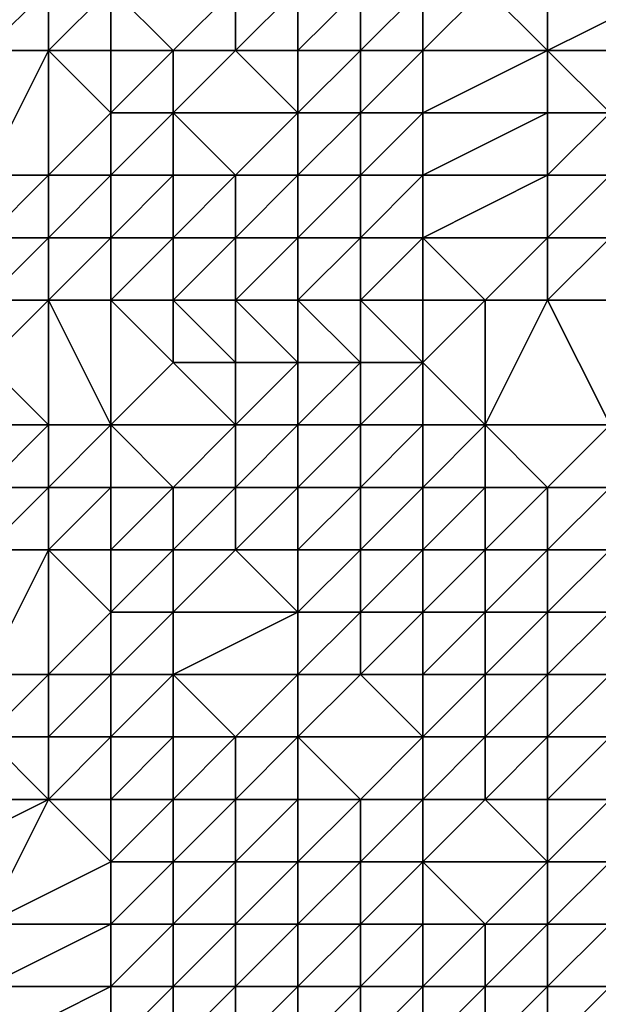
# Model space of a CAD drawing. Units: metres. Extents: x 71250 to 71875, y 359000 to 359500.
# Drawn here: x 71309 to 71318, y 359108 to 359123 of the extents above; entities that cross this region are included whole.
import ezdxf

# ---------------------------------------------------------------- set-up
doc = ezdxf.new("R2010")
doc.units = ezdxf.units.M
doc.layers.add('Terrain', color=15, linetype='Continuous')

msp = doc.modelspace()

# ---------------------------------------------------------------- linework, layer by layer
at = {"layer": 'Terrain'}
for points in [[(71309, 359123, 451.41), (71309, 359124, 452.65), (71308, 359123, 451.89), (71309, 359123, 451.41)], [(71308, 359123, 451.89), (71309, 359124, 452.65), (71308, 359124, 452.93), (71308, 359123, 451.89)], [(71310, 359123, 451.08), (71310, 359124, 452.73), (71309, 359123, 451.41), (71310, 359123, 451.08)], [(71310, 359124, 452.73), (71309, 359124, 452.65), (71309, 359123, 451.41), (71310, 359124, 452.73)], [(71311, 359123, 451.15), (71312, 359124, 453.79), (71310, 359124, 452.73), (71311, 359123, 451.15)], [(71311, 359123, 451.15), (71310, 359124, 452.73), (71310, 359123, 451.08), (71311, 359123, 451.15)], [(71312, 359123, 451.9), (71312, 359124, 453.79), (71311, 359123, 451.15), (71312, 359123, 451.9)], [(71313, 359123, 452.36), (71313, 359124, 454.1), (71312, 359123, 451.9), (71313, 359123, 452.36)], [(71312, 359123, 451.9), (71313, 359124, 454.1), (71312, 359124, 453.79), (71312, 359123, 451.9)], [(71314, 359123, 451.87), (71314, 359124, 453.65), (71313, 359123, 452.36), (71314, 359123, 451.87)], [(71313, 359123, 452.36), (71314, 359124, 453.65), (71313, 359124, 454.1), (71313, 359123, 452.36)], [(71315, 359123, 450.99), (71315, 359124, 452.81), (71314, 359123, 451.87), (71315, 359123, 450.99)], [(71314, 359123, 451.87), (71315, 359124, 452.81), (71314, 359124, 453.65), (71314, 359123, 451.87)], [(71317, 359123, 449.79), (71316, 359124, 452.1), (71315, 359123, 450.99), (71317, 359123, 449.79)], [(71315, 359123, 450.99), (71316, 359124, 452.1), (71315, 359124, 452.81), (71315, 359123, 450.99)], [(71317, 359123, 449.79), (71317, 359124, 451.82), (71316, 359124, 452.1), (71317, 359123, 449.79)], [(71319, 359123, 449.5), (71319, 359124, 451.74), (71317, 359123, 449.79), (71319, 359123, 449.5)], [(71317, 359123, 449.79), (71319, 359124, 451.74), (71317, 359124, 451.82), (71317, 359123, 449.79)], [(71309, 359121, 449.31), (71309, 359123, 451.41), (71308, 359121, 449.67), (71309, 359121, 449.31)], [(71308, 359121, 449.67), (71309, 359123, 451.41), (71308, 359123, 451.89), (71308, 359121, 449.67)], [(71310, 359122, 450.03), (71309, 359123, 451.41), (71309, 359121, 449.31), (71310, 359122, 450.03)], [(71310, 359122, 450.03), (71310, 359123, 451.08), (71309, 359123, 451.41), (71310, 359122, 450.03)], [(71311, 359122, 450.04), (71311, 359123, 451.15), (71310, 359122, 450.03), (71311, 359122, 450.04)], [(71310, 359122, 450.03), (71311, 359123, 451.15), (71310, 359123, 451.08), (71310, 359122, 450.03)], [(71313, 359122, 450.52), (71312, 359123, 451.9), (71311, 359122, 450.04), (71313, 359122, 450.52)], [(71311, 359122, 450.04), (71312, 359123, 451.9), (71311, 359123, 451.15), (71311, 359122, 450.04)], [(71313, 359122, 450.52), (71313, 359123, 452.36), (71312, 359123, 451.9), (71313, 359122, 450.52)], [(71314, 359122, 449.99), (71314, 359123, 451.87), (71313, 359122, 450.52), (71314, 359122, 449.99)], [(71313, 359122, 450.52), (71314, 359123, 451.87), (71313, 359123, 452.36), (71313, 359122, 450.52)], [(71315, 359122, 449.1), (71315, 359123, 450.99), (71314, 359122, 449.99), (71315, 359122, 449.1)], [(71314, 359122, 449.99), (71315, 359123, 450.99), (71314, 359123, 451.87), (71314, 359122, 449.99)], [(71317, 359122, 447.71), (71317, 359123, 449.79), (71315, 359122, 449.1), (71317, 359122, 447.71)], [(71315, 359122, 449.1), (71317, 359123, 449.79), (71315, 359123, 450.99), (71315, 359122, 449.1)], [(71318, 359122, 447.45), (71319, 359123, 449.5), (71317, 359123, 449.79), (71318, 359122, 447.45)], [(71318, 359122, 447.45), (71317, 359123, 449.79), (71317, 359122, 447.71), (71318, 359122, 447.45)], [(71310, 359121, 448.96), (71310, 359122, 450.03), (71309, 359121, 449.31), (71310, 359121, 448.96)], [(71311, 359121, 449.14), (71311, 359122, 450.04), (71310, 359121, 448.96), (71311, 359121, 449.14)], [(71310, 359121, 448.96), (71311, 359122, 450.04), (71310, 359122, 450.03), (71310, 359121, 448.96)], [(71312, 359121, 449.39), (71313, 359122, 450.52), (71311, 359122, 450.04), (71312, 359121, 449.39)], [(71312, 359121, 449.39), (71311, 359122, 450.04), (71311, 359121, 449.14), (71312, 359121, 449.39)], [(71313, 359121, 449.07), (71313, 359122, 450.52), (71312, 359121, 449.39), (71313, 359121, 449.07)], [(71314, 359121, 448.19), (71314, 359122, 449.99), (71313, 359121, 449.07), (71314, 359121, 448.19)], [(71313, 359121, 449.07), (71314, 359122, 449.99), (71313, 359122, 450.52), (71313, 359121, 449.07)], [(71315, 359121, 447.12), (71315, 359122, 449.1), (71314, 359121, 448.19), (71315, 359121, 447.12)], [(71314, 359121, 448.19), (71315, 359122, 449.1), (71314, 359122, 449.99), (71314, 359121, 448.19)], [(71317, 359121, 445.47), (71317, 359122, 447.71), (71315, 359121, 447.12), (71317, 359121, 445.47)], [(71315, 359121, 447.12), (71317, 359122, 447.71), (71315, 359122, 449.1), (71315, 359121, 447.12)], [(71318, 359121, 445.26), (71318, 359122, 447.45), (71317, 359121, 445.47), (71318, 359121, 445.26)], [(71317, 359121, 445.47), (71318, 359122, 447.45), (71317, 359122, 447.71), (71317, 359121, 445.47)], [(71309, 359120, 447.88), (71309, 359121, 449.31), (71308, 359120, 448.37), (71309, 359120, 447.88)], [(71308, 359120, 448.37), (71309, 359121, 449.31), (71308, 359121, 449.67), (71308, 359120, 448.37)], [(71310, 359120, 447.2), (71310, 359121, 448.96), (71309, 359120, 447.88), (71310, 359120, 447.2)], [(71310, 359121, 448.96), (71309, 359121, 449.31), (71309, 359120, 447.88), (71310, 359121, 448.96)], [(71311, 359120, 447.55), (71311, 359121, 449.14), (71310, 359120, 447.2), (71311, 359120, 447.55)], [(71310, 359120, 447.2), (71311, 359121, 449.14), (71310, 359121, 448.96), (71310, 359120, 447.2)], [(71312, 359120, 447.88), (71312, 359121, 449.39), (71311, 359120, 447.55), (71312, 359120, 447.88)], [(71311, 359120, 447.55), (71312, 359121, 449.39), (71311, 359121, 449.14), (71311, 359120, 447.55)], [(71313, 359120, 447.14), (71313, 359121, 449.07), (71312, 359120, 447.88), (71313, 359120, 447.14)], [(71312, 359120, 447.88), (71313, 359121, 449.07), (71312, 359121, 449.39), (71312, 359120, 447.88)], [(71314, 359120, 445.93), (71314, 359121, 448.19), (71313, 359120, 447.14), (71314, 359120, 445.93)], [(71313, 359120, 447.14), (71314, 359121, 448.19), (71313, 359121, 449.07), (71313, 359120, 447.14)], [(71315, 359120, 444.88), (71315, 359121, 447.12), (71314, 359120, 445.93), (71315, 359120, 444.88)], [(71314, 359120, 445.93), (71315, 359121, 447.12), (71314, 359121, 448.19), (71314, 359120, 445.93)], [(71317, 359120, 443.17), (71317, 359121, 445.47), (71315, 359120, 444.88), (71317, 359120, 443.17)], [(71315, 359120, 444.88), (71317, 359121, 445.47), (71315, 359121, 447.12), (71315, 359120, 444.88)], [(71318, 359120, 443.12), (71318, 359121, 445.26), (71317, 359120, 443.17), (71318, 359120, 443.12)], [(71317, 359120, 443.17), (71318, 359121, 445.26), (71317, 359121, 445.47), (71317, 359120, 443.17)], [(71309, 359119, 446.14), (71309, 359120, 447.88), (71308, 359119, 446.55), (71309, 359119, 446.14)], [(71308, 359119, 446.55), (71309, 359120, 447.88), (71308, 359120, 448.37), (71308, 359119, 446.55)], [(71310, 359119, 445.71), (71310, 359120, 447.2), (71309, 359119, 446.14), (71310, 359119, 445.71)], [(71310, 359120, 447.2), (71309, 359120, 447.88), (71309, 359119, 446.14), (71310, 359120, 447.2)], [(71311, 359119, 445.62), (71311, 359120, 447.55), (71310, 359119, 445.71), (71311, 359119, 445.62)], [(71310, 359119, 445.71), (71311, 359120, 447.55), (71310, 359120, 447.2), (71310, 359119, 445.71)], [(71312, 359119, 445.52), (71312, 359120, 447.88), (71311, 359119, 445.62), (71312, 359119, 445.52)], [(71311, 359119, 445.62), (71312, 359120, 447.88), (71311, 359120, 447.55), (71311, 359119, 445.62)], [(71313, 359119, 444.61), (71313, 359120, 447.14), (71312, 359119, 445.52), (71313, 359119, 444.61)], [(71312, 359119, 445.52), (71313, 359120, 447.14), (71312, 359120, 447.88), (71312, 359119, 445.52)], [(71314, 359119, 443.23), (71314, 359120, 445.93), (71313, 359119, 444.61), (71314, 359119, 443.23)], [(71313, 359119, 444.61), (71314, 359120, 445.93), (71313, 359120, 447.14), (71313, 359119, 444.61)], [(71315, 359119, 442.77), (71315, 359120, 444.88), (71314, 359119, 443.23), (71315, 359119, 442.77)], [(71314, 359119, 443.23), (71315, 359120, 444.88), (71314, 359120, 445.93), (71314, 359119, 443.23)], [(71316, 359119, 442), (71317, 359120, 443.17), (71315, 359120, 444.88), (71316, 359119, 442)], [(71316, 359119, 442), (71315, 359120, 444.88), (71315, 359119, 442.77), (71316, 359119, 442)], [(71317, 359119, 441.03), (71317, 359120, 443.17), (71316, 359119, 442), (71317, 359119, 441.03)], [(71318, 359119, 441.29), (71318, 359120, 443.12), (71317, 359119, 441.03), (71318, 359119, 441.29)], [(71317, 359119, 441.03), (71318, 359120, 443.12), (71317, 359120, 443.17), (71317, 359119, 441.03)], [(71309, 359119, 446.14), (71308, 359119, 446.55), (71308, 359118, 444.67), (71309, 359119, 446.14)], [(71309, 359119, 446.14), (71308, 359118, 444.67), (71309, 359117, 442.08), (71309, 359119, 446.14)], [(71309, 359119, 446.14), (71309, 359117, 442.08), (71310, 359117, 442.05), (71309, 359119, 446.14)], [(71310, 359119, 445.71), (71309, 359119, 446.14), (71310, 359117, 442.05), (71310, 359119, 445.71)], [(71311, 359119, 445.62), (71310, 359119, 445.71), (71311, 359118, 443.48), (71311, 359119, 445.62)], [(71310, 359119, 445.71), (71310, 359117, 442.05), (71311, 359118, 443.48), (71310, 359119, 445.71)], [(71312, 359119, 445.52), (71311, 359119, 445.62), (71312, 359118, 442.39), (71312, 359119, 445.52)], [(71311, 359119, 445.62), (71311, 359118, 443.48), (71312, 359118, 442.39), (71311, 359119, 445.62)], [(71313, 359119, 444.61), (71312, 359119, 445.52), (71313, 359118, 442.15), (71313, 359119, 444.61)], [(71312, 359119, 445.52), (71312, 359118, 442.39), (71313, 359118, 442.15), (71312, 359119, 445.52)], [(71314, 359119, 443.23), (71313, 359119, 444.61), (71314, 359118, 440.27), (71314, 359119, 443.23)], [(71313, 359119, 444.61), (71313, 359118, 442.15), (71314, 359118, 440.27), (71313, 359119, 444.61)], [(71315, 359119, 442.77), (71314, 359119, 443.23), (71315, 359118, 440.66), (71315, 359119, 442.77)], [(71314, 359119, 443.23), (71314, 359118, 440.27), (71315, 359118, 440.66), (71314, 359119, 443.23)], [(71316, 359119, 442), (71315, 359119, 442.77), (71315, 359118, 440.66), (71316, 359119, 442)], [(71316, 359119, 442), (71315, 359118, 440.66), (71316, 359117, 439.03), (71316, 359119, 442)], [(71317, 359119, 441.03), (71316, 359119, 442), (71316, 359117, 439.03), (71317, 359119, 441.03)], [(71317, 359119, 441.03), (71316, 359117, 439.03), (71318, 359117, 438.22), (71317, 359119, 441.03)], [(71318, 359119, 441.29), (71317, 359119, 441.03), (71318, 359117, 438.22), (71318, 359119, 441.29)], [(71309, 359117, 442.08), (71308, 359118, 444.67), (71308, 359117, 443.09), (71309, 359117, 442.08)], [(71312, 359117, 440.53), (71311, 359118, 443.48), (71310, 359117, 442.05), (71312, 359117, 440.53)], [(71312, 359117, 440.53), (71312, 359118, 442.39), (71311, 359118, 443.48), (71312, 359117, 440.53)], [(71313, 359117, 440.1), (71313, 359118, 442.15), (71312, 359117, 440.53), (71313, 359117, 440.1)], [(71312, 359117, 440.53), (71313, 359118, 442.15), (71312, 359118, 442.39), (71312, 359117, 440.53)], [(71314, 359117, 439.02), (71314, 359118, 440.27), (71313, 359117, 440.1), (71314, 359117, 439.02)], [(71313, 359117, 440.1), (71314, 359118, 440.27), (71313, 359118, 442.15), (71313, 359117, 440.1)], [(71315, 359117, 438.91), (71315, 359118, 440.66), (71314, 359117, 439.02), (71315, 359117, 438.91)], [(71314, 359117, 439.02), (71315, 359118, 440.66), (71314, 359118, 440.27), (71314, 359117, 439.02)], [(71316, 359117, 439.03), (71315, 359118, 440.66), (71315, 359117, 438.91), (71316, 359117, 439.03)], [(71309, 359116, 440.65), (71309, 359117, 442.08), (71308, 359116, 441.64), (71309, 359116, 440.65)], [(71308, 359116, 441.64), (71309, 359117, 442.08), (71308, 359117, 443.09), (71308, 359116, 441.64)], [(71310, 359116, 440.57), (71310, 359117, 442.05), (71309, 359116, 440.65), (71310, 359116, 440.57)], [(71310, 359117, 442.05), (71309, 359117, 442.08), (71309, 359116, 440.65), (71310, 359117, 442.05)], [(71311, 359116, 439.62), (71310, 359117, 442.05), (71310, 359116, 440.57), (71311, 359116, 439.62)], [(71311, 359116, 439.62), (71312, 359117, 440.53), (71310, 359117, 442.05), (71311, 359116, 439.62)], [(71312, 359116, 439.01), (71312, 359117, 440.53), (71311, 359116, 439.62), (71312, 359116, 439.01)], [(71313, 359116, 438.47), (71313, 359117, 440.1), (71312, 359116, 439.01), (71313, 359116, 438.47)], [(71312, 359116, 439.01), (71313, 359117, 440.1), (71312, 359117, 440.53), (71312, 359116, 439.01)], [(71314, 359116, 437.97), (71314, 359117, 439.02), (71313, 359116, 438.47), (71314, 359116, 437.97)], [(71313, 359116, 438.47), (71314, 359117, 439.02), (71313, 359117, 440.1), (71313, 359116, 438.47)], [(71315, 359116, 437.66), (71315, 359117, 438.91), (71314, 359116, 437.97), (71315, 359116, 437.66)], [(71314, 359116, 437.97), (71315, 359117, 438.91), (71314, 359117, 439.02), (71314, 359116, 437.97)], [(71316, 359116, 437.73), (71316, 359117, 439.03), (71315, 359116, 437.66), (71316, 359116, 437.73)], [(71315, 359116, 437.66), (71316, 359117, 439.03), (71315, 359117, 438.91), (71315, 359116, 437.66)], [(71317, 359116, 437.63), (71316, 359117, 439.03), (71316, 359116, 437.73), (71317, 359116, 437.63)], [(71317, 359116, 437.63), (71318, 359117, 438.22), (71316, 359117, 439.03), (71317, 359116, 437.63)], [(71318, 359116, 437.24), (71318, 359117, 438.22), (71317, 359116, 437.63), (71318, 359116, 437.24)], [(71309, 359115, 439.85), (71309, 359116, 440.65), (71308, 359115, 440.43), (71309, 359115, 439.85)], [(71308, 359115, 440.43), (71309, 359116, 440.65), (71308, 359116, 441.64), (71308, 359115, 440.43)], [(71310, 359115, 439.62), (71310, 359116, 440.57), (71309, 359115, 439.85), (71310, 359115, 439.62)], [(71310, 359116, 440.57), (71309, 359116, 440.65), (71309, 359115, 439.85), (71310, 359116, 440.57)], [(71311, 359115, 438.76), (71311, 359116, 439.62), (71310, 359115, 439.62), (71311, 359115, 438.76)], [(71310, 359115, 439.62), (71311, 359116, 439.62), (71310, 359116, 440.57), (71310, 359115, 439.62)], [(71312, 359115, 438.41), (71312, 359116, 439.01), (71311, 359115, 438.76), (71312, 359115, 438.41)], [(71311, 359115, 438.76), (71312, 359116, 439.01), (71311, 359116, 439.62), (71311, 359115, 438.76)], [(71313, 359115, 437.66), (71313, 359116, 438.47), (71312, 359115, 438.41), (71313, 359115, 437.66)], [(71312, 359115, 438.41), (71313, 359116, 438.47), (71312, 359116, 439.01), (71312, 359115, 438.41)], [(71314, 359115, 437.57), (71314, 359116, 437.97), (71313, 359115, 437.66), (71314, 359115, 437.57)], [(71313, 359115, 437.66), (71314, 359116, 437.97), (71313, 359116, 438.47), (71313, 359115, 437.66)], [(71315, 359115, 437.63), (71315, 359116, 437.66), (71314, 359115, 437.57), (71315, 359115, 437.63)], [(71314, 359115, 437.57), (71315, 359116, 437.66), (71314, 359116, 437.97), (71314, 359115, 437.57)], [(71316, 359115, 437.73), (71316, 359116, 437.73), (71315, 359115, 437.63), (71316, 359115, 437.73)], [(71315, 359115, 437.63), (71316, 359116, 437.73), (71315, 359116, 437.66), (71315, 359115, 437.63)], [(71317, 359115, 436.77), (71317, 359116, 437.63), (71316, 359115, 437.73), (71317, 359115, 436.77)], [(71316, 359115, 437.73), (71317, 359116, 437.63), (71316, 359116, 437.73), (71316, 359115, 437.73)], [(71318, 359115, 436.84), (71318, 359116, 437.24), (71317, 359115, 436.77), (71318, 359115, 436.84)], [(71317, 359115, 436.77), (71318, 359116, 437.24), (71317, 359116, 437.63), (71317, 359115, 436.77)], [(71309, 359113, 438.48), (71309, 359115, 439.85), (71308, 359113, 438.96), (71309, 359113, 438.48)], [(71308, 359113, 438.96), (71309, 359115, 439.85), (71308, 359115, 440.43), (71308, 359113, 438.96)], [(71310, 359114, 439.14), (71309, 359115, 439.85), (71309, 359113, 438.48), (71310, 359114, 439.14)], [(71310, 359114, 439.14), (71310, 359115, 439.62), (71309, 359115, 439.85), (71310, 359114, 439.14)], [(71311, 359114, 438.58), (71311, 359115, 438.76), (71310, 359114, 439.14), (71311, 359114, 438.58)], [(71310, 359114, 439.14), (71311, 359115, 438.76), (71310, 359115, 439.62), (71310, 359114, 439.14)], [(71313, 359114, 437.5), (71312, 359115, 438.41), (71311, 359114, 438.58), (71313, 359114, 437.5)], [(71311, 359114, 438.58), (71312, 359115, 438.41), (71311, 359115, 438.76), (71311, 359114, 438.58)], [(71313, 359114, 437.5), (71313, 359115, 437.66), (71312, 359115, 438.41), (71313, 359114, 437.5)], [(71314, 359114, 436.57), (71314, 359115, 437.57), (71313, 359114, 437.5), (71314, 359114, 436.57)], [(71313, 359114, 437.5), (71314, 359115, 437.57), (71313, 359115, 437.66), (71313, 359114, 437.5)], [(71315, 359114, 436.72), (71315, 359115, 437.63), (71314, 359114, 436.57), (71315, 359114, 436.72)], [(71314, 359114, 436.57), (71315, 359115, 437.63), (71314, 359115, 437.57), (71314, 359114, 436.57)], [(71316, 359114, 436.73), (71316, 359115, 437.73), (71315, 359114, 436.72), (71316, 359114, 436.73)], [(71315, 359114, 436.72), (71316, 359115, 437.73), (71315, 359115, 437.63), (71315, 359114, 436.72)], [(71317, 359114, 436.63), (71317, 359115, 436.77), (71316, 359114, 436.73), (71317, 359114, 436.63)], [(71316, 359114, 436.73), (71317, 359115, 436.77), (71316, 359115, 437.73), (71316, 359114, 436.73)], [(71318, 359114, 436.45), (71318, 359115, 436.84), (71317, 359114, 436.63), (71318, 359114, 436.45)], [(71317, 359114, 436.63), (71318, 359115, 436.84), (71317, 359115, 436.77), (71317, 359114, 436.63)], [(71310, 359113, 438.2), (71310, 359114, 439.14), (71309, 359113, 438.48), (71310, 359113, 438.2)], [(71311, 359113, 437.6), (71311, 359114, 438.58), (71310, 359113, 438.2), (71311, 359113, 437.6)], [(71310, 359113, 438.2), (71311, 359114, 438.58), (71310, 359114, 439.14), (71310, 359113, 438.2)], [(71313, 359113, 437.03), (71313, 359114, 437.5), (71311, 359113, 437.6), (71313, 359113, 437.03)], [(71311, 359113, 437.6), (71313, 359114, 437.5), (71311, 359114, 438.58), (71311, 359113, 437.6)], [(71314, 359113, 436.39), (71314, 359114, 436.57), (71313, 359113, 437.03), (71314, 359113, 436.39)], [(71313, 359113, 437.03), (71314, 359114, 436.57), (71313, 359114, 437.5), (71313, 359113, 437.03)], [(71315, 359113, 436.39), (71315, 359114, 436.72), (71314, 359113, 436.39), (71315, 359113, 436.39)], [(71314, 359113, 436.39), (71315, 359114, 436.72), (71314, 359114, 436.57), (71314, 359113, 436.39)], [(71316, 359113, 436.48), (71316, 359114, 436.73), (71315, 359113, 436.39), (71316, 359113, 436.48)], [(71315, 359113, 436.39), (71316, 359114, 436.73), (71315, 359114, 436.72), (71315, 359113, 436.39)], [(71317, 359113, 436.28), (71317, 359114, 436.63), (71316, 359113, 436.48), (71317, 359113, 436.28)], [(71316, 359113, 436.48), (71317, 359114, 436.63), (71316, 359114, 436.73), (71316, 359113, 436.48)], [(71318, 359113, 436.28), (71318, 359114, 436.45), (71317, 359113, 436.28), (71318, 359113, 436.28)], [(71317, 359113, 436.28), (71318, 359114, 436.45), (71317, 359114, 436.63), (71317, 359113, 436.28)], [(71309, 359112, 437.72), (71309, 359113, 438.48), (71308, 359112, 438.07), (71309, 359112, 437.72)], [(71308, 359112, 438.07), (71309, 359113, 438.48), (71308, 359113, 438.96), (71308, 359112, 438.07)], [(71310, 359112, 437.24), (71310, 359113, 438.2), (71309, 359112, 437.72), (71310, 359112, 437.24)], [(71310, 359113, 438.2), (71309, 359113, 438.48), (71309, 359112, 437.72), (71310, 359113, 438.2)], [(71311, 359112, 436.98), (71311, 359113, 437.6), (71310, 359112, 437.24), (71311, 359112, 436.98)], [(71310, 359112, 437.24), (71311, 359113, 437.6), (71310, 359113, 438.2), (71310, 359112, 437.24)], [(71312, 359112, 436.67), (71311, 359113, 437.6), (71311, 359112, 436.98), (71312, 359112, 436.67)], [(71312, 359112, 436.67), (71313, 359113, 437.03), (71311, 359113, 437.6), (71312, 359112, 436.67)], [(71313, 359112, 436.47), (71313, 359113, 437.03), (71312, 359112, 436.67), (71313, 359112, 436.47)], [(71315, 359112, 436.05), (71314, 359113, 436.39), (71313, 359112, 436.47), (71315, 359112, 436.05)], [(71313, 359112, 436.47), (71314, 359113, 436.39), (71313, 359113, 437.03), (71313, 359112, 436.47)], [(71315, 359112, 436.05), (71315, 359113, 436.39), (71314, 359113, 436.39), (71315, 359112, 436.05)], [(71316, 359112, 435.99), (71316, 359113, 436.48), (71315, 359112, 436.05), (71316, 359112, 435.99)], [(71315, 359112, 436.05), (71316, 359113, 436.48), (71315, 359113, 436.39), (71315, 359112, 436.05)], [(71317, 359112, 435.96), (71317, 359113, 436.28), (71316, 359112, 435.99), (71317, 359112, 435.96)], [(71316, 359112, 435.99), (71317, 359113, 436.28), (71316, 359113, 436.48), (71316, 359112, 435.99)], [(71318, 359112, 436.17), (71318, 359113, 436.28), (71317, 359112, 435.96), (71318, 359112, 436.17)], [(71317, 359112, 435.96), (71318, 359113, 436.28), (71317, 359113, 436.28), (71317, 359112, 435.96)], [(71309, 359111, 437.1), (71308, 359112, 438.07), (71307, 359111, 437.85), (71309, 359111, 437.1)], [(71309, 359111, 437.1), (71309, 359112, 437.72), (71308, 359112, 438.07), (71309, 359111, 437.1)], [(71310, 359111, 436.59), (71310, 359112, 437.24), (71309, 359111, 437.1), (71310, 359111, 436.59)], [(71310, 359112, 437.24), (71309, 359112, 437.72), (71309, 359111, 437.1), (71310, 359112, 437.24)], [(71311, 359111, 436.37), (71311, 359112, 436.98), (71310, 359111, 436.59), (71311, 359111, 436.37)], [(71310, 359111, 436.59), (71311, 359112, 436.98), (71310, 359112, 437.24), (71310, 359111, 436.59)], [(71312, 359111, 436.06), (71312, 359112, 436.67), (71311, 359111, 436.37), (71312, 359111, 436.06)], [(71311, 359111, 436.37), (71312, 359112, 436.67), (71311, 359112, 436.98), (71311, 359111, 436.37)], [(71313, 359111, 436.07), (71313, 359112, 436.47), (71312, 359111, 436.06), (71313, 359111, 436.07)], [(71312, 359111, 436.06), (71313, 359112, 436.47), (71312, 359112, 436.67), (71312, 359111, 436.06)], [(71314, 359111, 435.93), (71315, 359112, 436.05), (71313, 359112, 436.47), (71314, 359111, 435.93)], [(71314, 359111, 435.93), (71313, 359112, 436.47), (71313, 359111, 436.07), (71314, 359111, 435.93)], [(71315, 359111, 435.82), (71315, 359112, 436.05), (71314, 359111, 435.93), (71315, 359111, 435.82)], [(71316, 359111, 435.85), (71316, 359112, 435.99), (71315, 359111, 435.82), (71316, 359111, 435.85)], [(71315, 359111, 435.82), (71316, 359112, 435.99), (71315, 359112, 436.05), (71315, 359111, 435.82)], [(71317, 359111, 435.81), (71317, 359112, 435.96), (71316, 359111, 435.85), (71317, 359111, 435.81)], [(71316, 359111, 435.85), (71317, 359112, 435.96), (71316, 359112, 435.99), (71316, 359111, 435.85)], [(71318, 359111, 435.96), (71318, 359112, 436.17), (71317, 359111, 435.81), (71318, 359111, 435.96)], [(71317, 359111, 435.81), (71318, 359112, 436.17), (71317, 359112, 435.96), (71317, 359111, 435.81)], [(71308, 359109, 436.19), (71309, 359111, 437.1), (71307, 359110, 437.16), (71308, 359109, 436.19)], [(71307, 359110, 437.16), (71309, 359111, 437.1), (71307, 359111, 437.85), (71307, 359110, 437.16)], [(71310, 359110, 436.08), (71309, 359111, 437.1), (71308, 359109, 436.19), (71310, 359110, 436.08)], [(71310, 359110, 436.08), (71310, 359111, 436.59), (71309, 359111, 437.1), (71310, 359110, 436.08)], [(71311, 359110, 435.66), (71311, 359111, 436.37), (71310, 359110, 436.08), (71311, 359110, 435.66)], [(71310, 359110, 436.08), (71311, 359111, 436.37), (71310, 359111, 436.59), (71310, 359110, 436.08)], [(71312, 359110, 435.54), (71312, 359111, 436.06), (71311, 359110, 435.66), (71312, 359110, 435.54)], [(71311, 359110, 435.66), (71312, 359111, 436.06), (71311, 359111, 436.37), (71311, 359110, 435.66)], [(71313, 359110, 435.62), (71313, 359111, 436.07), (71312, 359110, 435.54), (71313, 359110, 435.62)], [(71312, 359110, 435.54), (71313, 359111, 436.07), (71312, 359111, 436.06), (71312, 359110, 435.54)], [(71314, 359110, 435.73), (71314, 359111, 435.93), (71313, 359110, 435.62), (71314, 359110, 435.73)], [(71313, 359110, 435.62), (71314, 359111, 435.93), (71313, 359111, 436.07), (71313, 359110, 435.62)], [(71315, 359110, 435.81), (71315, 359111, 435.82), (71314, 359110, 435.73), (71315, 359110, 435.81)], [(71314, 359110, 435.73), (71315, 359111, 435.82), (71314, 359111, 435.93), (71314, 359110, 435.73)], [(71317, 359110, 435.74), (71316, 359111, 435.85), (71315, 359110, 435.81), (71317, 359110, 435.74)], [(71315, 359110, 435.81), (71316, 359111, 435.85), (71315, 359111, 435.82), (71315, 359110, 435.81)], [(71317, 359110, 435.74), (71317, 359111, 435.81), (71316, 359111, 435.85), (71317, 359110, 435.74)], [(71318, 359110, 435.86), (71318, 359111, 435.96), (71317, 359110, 435.74), (71318, 359110, 435.86)], [(71317, 359110, 435.74), (71318, 359111, 435.96), (71317, 359111, 435.81), (71317, 359110, 435.74)], [(71310, 359109, 435.44), (71310, 359110, 436.08), (71308, 359109, 436.19), (71310, 359109, 435.44)], [(71311, 359109, 435.27), (71311, 359110, 435.66), (71310, 359109, 435.44), (71311, 359109, 435.27)], [(71310, 359109, 435.44), (71311, 359110, 435.66), (71310, 359110, 436.08), (71310, 359109, 435.44)], [(71312, 359109, 435.28), (71312, 359110, 435.54), (71311, 359109, 435.27), (71312, 359109, 435.28)], [(71311, 359109, 435.27), (71312, 359110, 435.54), (71311, 359110, 435.66), (71311, 359109, 435.27)], [(71313, 359109, 435.36), (71313, 359110, 435.62), (71312, 359109, 435.28), (71313, 359109, 435.36)], [(71312, 359109, 435.28), (71313, 359110, 435.62), (71312, 359110, 435.54), (71312, 359109, 435.28)], [(71314, 359109, 435.47), (71314, 359110, 435.73), (71313, 359109, 435.36), (71314, 359109, 435.47)], [(71313, 359109, 435.36), (71314, 359110, 435.73), (71313, 359110, 435.62), (71313, 359109, 435.36)], [(71315, 359109, 435.51), (71315, 359110, 435.81), (71314, 359109, 435.47), (71315, 359109, 435.51)], [(71314, 359109, 435.47), (71315, 359110, 435.81), (71314, 359110, 435.73), (71314, 359109, 435.47)], [(71316, 359109, 435.49), (71317, 359110, 435.74), (71315, 359110, 435.81), (71316, 359109, 435.49)], [(71316, 359109, 435.49), (71315, 359110, 435.81), (71315, 359109, 435.51), (71316, 359109, 435.49)], [(71317, 359109, 435.51), (71317, 359110, 435.74), (71316, 359109, 435.49), (71317, 359109, 435.51)], [(71318, 359109, 435.81), (71318, 359110, 435.86), (71317, 359109, 435.51), (71318, 359109, 435.81)], [(71317, 359109, 435.51), (71318, 359110, 435.86), (71317, 359110, 435.74), (71317, 359109, 435.51)], [(71310, 359108, 435.05), (71310, 359109, 435.44), (71308, 359108, 435.43), (71310, 359108, 435.05)], [(71310, 359109, 435.44), (71308, 359109, 436.19), (71308, 359108, 435.43), (71310, 359109, 435.44)], [(71311, 359108, 435.07), (71311, 359109, 435.27), (71310, 359108, 435.05), (71311, 359108, 435.07)], [(71310, 359108, 435.05), (71311, 359109, 435.27), (71310, 359109, 435.44), (71310, 359108, 435.05)], [(71312, 359108, 435.16), (71312, 359109, 435.28), (71311, 359108, 435.07), (71312, 359108, 435.16)], [(71311, 359108, 435.07), (71312, 359109, 435.28), (71311, 359109, 435.27), (71311, 359108, 435.07)], [(71313, 359108, 435.22), (71313, 359109, 435.36), (71312, 359108, 435.16), (71313, 359108, 435.22)], [(71312, 359108, 435.16), (71313, 359109, 435.36), (71312, 359109, 435.28), (71312, 359108, 435.16)], [(71314, 359108, 435.24), (71314, 359109, 435.47), (71313, 359108, 435.22), (71314, 359108, 435.24)], [(71313, 359108, 435.22), (71314, 359109, 435.47), (71313, 359109, 435.36), (71313, 359108, 435.22)], [(71315, 359108, 435.24), (71315, 359109, 435.51), (71314, 359108, 435.24), (71315, 359108, 435.24)], [(71314, 359108, 435.24), (71315, 359109, 435.51), (71314, 359109, 435.47), (71314, 359108, 435.24)], [(71316, 359108, 435.3), (71316, 359109, 435.49), (71315, 359108, 435.24), (71316, 359108, 435.3)], [(71315, 359108, 435.24), (71316, 359109, 435.49), (71315, 359109, 435.51), (71315, 359108, 435.24)], [(71317, 359108, 435.55), (71317, 359109, 435.51), (71316, 359108, 435.3), (71317, 359108, 435.55)], [(71316, 359108, 435.3), (71317, 359109, 435.51), (71316, 359109, 435.49), (71316, 359108, 435.3)], [(71318, 359108, 436.16), (71318, 359109, 435.81), (71317, 359108, 435.55), (71318, 359108, 436.16)], [(71317, 359108, 435.55), (71318, 359109, 435.81), (71317, 359109, 435.51), (71317, 359108, 435.55)], [(71310, 359107, 434.92), (71310, 359108, 435.05), (71308, 359107, 435.17), (71310, 359107, 434.92)], [(71310, 359108, 435.05), (71308, 359108, 435.43), (71308, 359107, 435.17), (71310, 359108, 435.05)], [(71311, 359107, 434.94), (71311, 359108, 435.07), (71310, 359107, 434.92), (71311, 359107, 434.94)], [(71310, 359107, 434.92), (71311, 359108, 435.07), (71310, 359108, 435.05), (71310, 359107, 434.92)], [(71312, 359107, 435.06), (71312, 359108, 435.16), (71311, 359107, 434.94), (71312, 359107, 435.06)], [(71311, 359107, 434.94), (71312, 359108, 435.16), (71311, 359108, 435.07), (71311, 359107, 434.94)], [(71313, 359107, 435.05), (71313, 359108, 435.22), (71312, 359107, 435.06), (71313, 359107, 435.05)], [(71312, 359107, 435.06), (71313, 359108, 435.22), (71312, 359108, 435.16), (71312, 359107, 435.06)], [(71314, 359107, 434.96), (71314, 359108, 435.24), (71313, 359107, 435.05), (71314, 359107, 434.96)], [(71313, 359107, 435.05), (71314, 359108, 435.24), (71313, 359108, 435.22), (71313, 359107, 435.05)], [(71315, 359107, 434.97), (71315, 359108, 435.24), (71314, 359107, 434.96), (71315, 359107, 434.97)], [(71314, 359107, 434.96), (71315, 359108, 435.24), (71314, 359108, 435.24), (71314, 359107, 434.96)], [(71316, 359107, 435.25), (71316, 359108, 435.3), (71315, 359107, 434.97), (71316, 359107, 435.25)], [(71315, 359107, 434.97), (71316, 359108, 435.3), (71315, 359108, 435.24), (71315, 359107, 434.97)], [(71317, 359107, 435.84), (71317, 359108, 435.55), (71316, 359107, 435.25), (71317, 359107, 435.84)], [(71316, 359107, 435.25), (71317, 359108, 435.55), (71316, 359108, 435.3), (71316, 359107, 435.25)], [(71318, 359107, 436.72), (71318, 359108, 436.16), (71317, 359107, 435.84), (71318, 359107, 436.72)], [(71317, 359107, 435.84), (71318, 359108, 436.16), (71317, 359108, 435.55), (71317, 359107, 435.84)]]:
    msp.add_3dface(points, dxfattribs=at)

doc.saveas('drawing.dxf')
